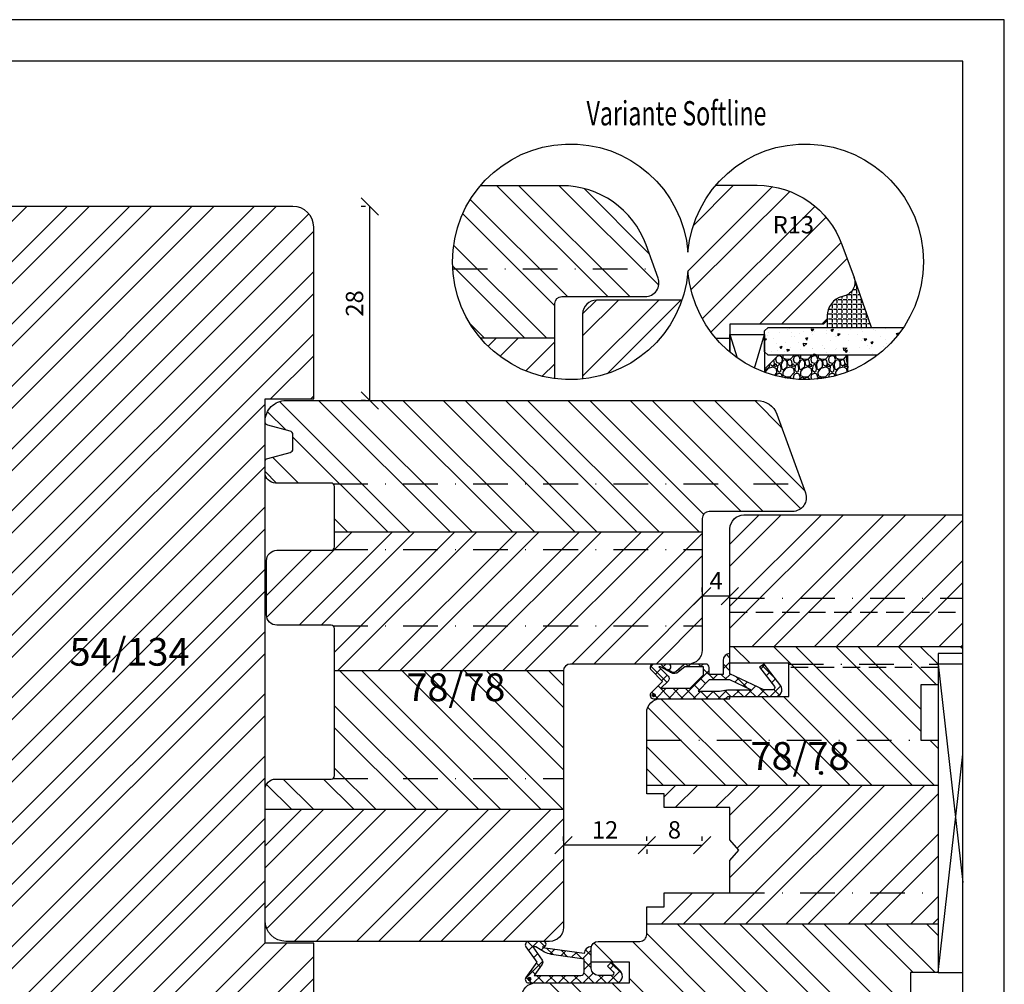
# Model space of a CAD drawing. Units: millimetres. Extents: x 0 to 297, y 0 to 460.
# Drawn here: x 155 to 297, y 71 to 210 of the extents above; entities that cross this region are included whole.
import ezdxf

# ---------------------------------------------------------------- set-up
doc = ezdxf.new("R2010")
doc.units = ezdxf.units.MM
doc.header["$LTSCALE"] = 10
doc.linetypes.add('STRICHPUNKT', pattern=[1, 0.5, -0.25, 0, -0.25])
doc.linetypes.add('VERDECKT', pattern=[0.375, 0.25, -0.125])
for name, color, linetype in [('Aluhalter', 3, 'Continuous'), ('Belüftung', 252, 'VERDECKT'), ('Bemaßung', 1, 'Continuous'), ('Blendrahmen', 5, 'Continuous'), ('Dichtungen', 6, 'Continuous'), ('Flügelrahmen', 84, 'Continuous'), ('Glas', 150, 'Continuous'), ('Schlitz-Zapfen', 253, 'STRICHPUNKT'), ('Schraffur', 251, 'Continuous'), ('Silikon', 10, 'Continuous'), ('Zusatzprofile', 54, 'Continuous')]:
    doc.layers.add(name, color=color, linetype=linetype)
doc.styles.add('RomanS', font='romans.shx', dxfattribs={"width": 0.7})
doc.dimstyles.new('IDEAL Holz', dxfattribs={"dimtxt": 2.5, "dimasz": 2.5, "dimexe": 1.25, "dimexo": 0.625, "dimtad": 1, "dimdec": 1, "dimtxsty": 'RomanS', "dimblk": 'OBLIQUE', "dimcen": 2.5, "dimadec": 0, "dimazin": 0, "dimtfac": 1, "dimtdec": 1, "dimtmove": 0, "dimatfit": 3, "dimldrblk": 'OBLIQUE', "dimfxl": 1, "dimarcsym": 0})
pattern_1 = [(45, (0, 0), (-4.490128060534575, 4.490128060534575), []), (45, (0, 3.174999999999998), (-4.490128060534575, 4.490128060534575), [])]

# ---------------------------------------------------------------- blocks, each defined once
blk = doc.blocks.new('_Oblique')
at = {"color": 0, "linetype": 'ByBlock', "lineweight": -2}
blk.add_line((-0.5, -0.5), (0.5, 0.5), dxfattribs=at)
blk = doc.blocks.new('*D7')
at = {"layer": 'Bemaßung', "color": 0, "lineweight": -2}
for p, q in [((204.922253377312, 183.0809551844836), (204.297253377312, 183.0809551844836)), ((205.547253377312, 155.0809551844836), (205.547253377312, 183.0809551844836)), ((204.922253377312, 155.0809551844836), (204.297253377312, 155.0809551844836))]:
    blk.add_line(p, q, dxfattribs=at)
at = {"layer": 'Defpoints', "color": 0}
for p in [(205.547253377312, 183.0809551844836), (205.547253377312, 183.0809551844836), (205.547253377312, 155.0809551844836)]:
    blk.add_point(p, dxfattribs=at)
at = {"layer": 'Bemaßung', "color": 0, "lineweight": -2, "xscale": 2.5, "yscale": 2.5, "zscale": 2.5}
for p, rotation in [((205.547253377312, 183.0809551844836), 90), ((205.547253377312, 155.0809551844836), 270)]:
    blk.add_blockref('_Oblique', p, dxfattribs=dict(at, rotation=rotation))
at = {"layer": 'Bemaßung', "color": 0, "insert": (203.672253377312, 169.0809551844836), "char_height": 2.5, "attachment_point": 5, "rotation": 90, "style": 'RomanS'}
blk.add_mtext('28', dxfattribs=at)
blk = doc.blocks.new('*D13')
at = {"layer": 'Bemaßung', "color": 0, "lineweight": -2}
for p, q in [((253.4595176265643, 127.5059530429796), (253.4595176265643, 128.1309530429796)), ((257.4595176265642, 127.5059530429793), (257.4595176265642, 128.1309530429795)), ((257.4595176265642, 126.8809530429795), (253.4595176265643, 126.8809530429796))]:
    blk.add_line(p, q, dxfattribs=at)
at = {"layer": 'Defpoints', "color": 0}
for p in [(253.4595176265643, 126.8809530429796), (253.4595176265643, 126.8809530429796), (257.4595176265642, 126.8809530429793)]:
    blk.add_point(p, dxfattribs=at)
at = {"layer": 'Bemaßung', "color": 0, "lineweight": -2, "xscale": 2.5, "yscale": 2.5, "zscale": 2.5}
for p, rotation in [((253.4595176265643, 126.8809530429796), 179.9999999999984), ((257.4595176265642, 126.8809530429795), 359.9999999999984)]:
    blk.add_blockref('_Oblique', p, dxfattribs=dict(at, rotation=rotation))
at = {"layer": 'Bemaßung', "color": 0, "insert": (255.4595176265643, 128.7559530429796), "char_height": 2.5, "attachment_point": 5, "style": 'RomanS'}
blk.add_mtext('4', dxfattribs=at)
blk = doc.blocks.new('*D14')
at = {"layer": 'Bemaßung', "color": 0, "lineweight": -2}
for p, q in [((233.4595176265638, 91.58888791367886), (233.4595176265638, 92.21388791367886)), ((245.4595176265633, 90.96388791367852), (233.4595176265637, 90.96388791367886)), ((245.4595176265633, 90.33888791367859), (245.4595176265633, 89.71388791367852))]:
    blk.add_line(p, q, dxfattribs=at)
at = {"layer": 'Defpoints', "color": 0}
for p in [(233.4595176265637, 90.96388791367886), (233.4595176265637, 90.96388791367886), (245.4595176265633, 90.96388791367859)]:
    blk.add_point(p, dxfattribs=at)
at = {"layer": 'Bemaßung', "color": 0, "lineweight": -2, "xscale": 2.5, "yscale": 2.5, "zscale": 2.5}
for p, rotation in [((233.4595176265637, 90.96388791367886), 179.9999999999984), ((245.4595176265633, 90.96388791367852), 359.9999999999984)]:
    blk.add_blockref('_Oblique', p, dxfattribs=dict(at, rotation=rotation))
at = {"layer": 'Bemaßung', "color": 0, "insert": (239.4595176265636, 92.8388879136787), "char_height": 2.5, "attachment_point": 5, "style": 'RomanS'}
blk.add_mtext('12', dxfattribs=at)
blk = doc.blocks.new('D-Überschlag')
at = {"layer": 'Dichtungen'}
h = blk.add_hatch(dxfattribs=at)
h.set_pattern_fill('ANSI37', color=256, scale=0.4, style=0)
h.set_pattern_definition([(45, (0, 9e-16), (-0.8980256121069151, 0.898025612106915), []), (135, (0, 9e-16), (-0.898025612106915, -0.8980256121069151), [])])
edge = h.paths.add_edge_path()
edge.add_ellipse((-5.5, 14.50000000000045), major_axis=(-0.3535533905932914, -0.3535533905932913), ratio=0.9999999999999098, start_angle=190.0000000000208, end_angle=314.9999999999999)
edge.add_line((-6, 14.50000000000045), (-6, 12.40000000000054))
edge.add_ellipse((-5.600000000000137, 12.40000000000054), major_axis=(-0.2828427124745469, -0.2828427124745469), ratio=0.999999999999828, start_angle=314.9999999999999, end_angle=494.9999999999997)
edge.add_line((-5.200000000000271, 12.40000000000054), (-5.200000000000271, 12.50000000000045))
edge.add_line((-5.200000000000271, 12.50000000000045), (-5, 12.15358983848682))
edge.add_line((-5, 12.15358983848682), (-4.24199999999996, 6.500000000000452))
edge.add_ellipse((-4.24199999999996, 5.500000000000455), major_axis=(0.7071067811865533, -0.7071067811865533), ratio=0.9999999999999838, start_angle=135, end_angle=225)
edge.add_line((-5.24199999999996, 5.500000000000455), (-2.100000000000362, 5.500000000000455))
edge.add_ellipse((-2.100000000000362, 4.500000000000452), major_axis=(-0.7071067811865533, -0.7071067811865533), ratio=0.9999999999999838, start_angle=135, end_angle=225, ccw=False)
edge.add_line((-1.100000000000362, 4.500000000000452), (-1.100000000000362, 2.541421356237834))
edge.add_ellipse((-1.400000000000318, 2.54142135623789), major_axis=(-0.2121320343559602, -0.2121320343559602), ratio=0.9999999999998322, start_angle=-2.3021584638627246e-11, end_angle=134.9999999999891, ccw=False)
edge.add_line((-1.612132034356363, 2.329289321882014), (-2.434314575050845, 3.151471862576727))
edge.add_line((-2.434314575050845, 3.151471862576727), (-3, 2.585786437627349))
edge.add_line((-3, 2.585786437627349), (-1.707106781186894, 1.292893218814014))
edge.add_ellipse((-1.000000000000113, 2.000000000000569), major_axis=(-0.707106781186667, -0.707106781186667), ratio=0.9999999999999499, start_angle=0, end_angle=135)
edge.add_line((0, 2.000000000000569), (0, 14.50000000000027))
edge.add_ellipse((-0.5000000000002274, 14.50000000000028), major_axis=(0.3535533905934777, -0.3535533905934777), ratio=0.9999999999999492, start_angle=44.99999999999999, end_angle=169.9999999999893)
edge.add_line((-0.7867882181758433, 14.90957602214507), (-3, 13.35986844885701))
edge.add_line((-3, 13.35986844885701), (-5.213211781824611, 14.90957602214507))
edge = h.paths.add_edge_path(flags=16)
edge.add_ellipse((-3.000000000000226, 12.99363607222835), major_axis=(0.3535533905933945, -0.3535533905933946), ratio=0.9999999999999603, start_angle=-80.00000000000055, end_angle=-9.999999999985018)
edge.add_line((-2.713211781824496, 12.58406005008379), (-1.100000000000362, 13.71364310044623))
edge.add_line((-1.100000000000362, 13.71364310044623), (-1.100000000000362, 7.000000000000452))
edge.add_ellipse((-1.60000000000036, 7.000000000000455), major_axis=(-0.353553390593285, -0.3535533905932851), ratio=0.9999999999999358, start_angle=45, end_angle=135, ccw=False)
edge.add_line((-1.60000000000036, 6.500000000000455), (-3.442000000000231, 6.500000000000455))
edge.add_line((-3.442000000000231, 6.500000000000455), (-4.118586108390442, 11.23205080756929))
edge.add_ellipse((-8.761922415472895, 10.17086779733375), major_axis=(3.367987636698287, -3.367987636698287), ratio=0.9999999999996191, start_angle=57.87323078304551, end_angle=70.64182853094493)
edge.add_line((-4.467949192431206, 12.23205080756929), (-5.200000000000271, 13.50000000000045))
edge.add_line((-5.200000000000271, 13.50000000000045), (-5.200000000000271, 13.92370536190924))
edge.add_line((-5.200000000000271, 13.92370536190924), (-3.286788218175843, 12.58406005008373))
edge = h.paths.add_edge_path(flags=16)
edge.add_ellipse((-0.5779999999999746, 14.39100000000047), major_axis=(0.1605323176186189, -0.1605323176186188), ratio=0.9999999999993606, start_angle=45, end_angle=225, ccw=False)
edge.add_ellipse((-0.5779999999999746, 14.39100000000047), major_axis=(0.1605323176186244, -0.1605323176186244), ratio=0.9999999999995424, start_angle=-134.99999999999972, end_angle=45.000000000000114, ccw=False)
h = blk.add_hatch(color=256, dxfattribs=at)
edge = h.paths.add_edge_path()
edge.add_arc((-0.5779999999999746, 14.39100000000047), 0.2270269807753889, 0, 360)
for points in [[(-1.100000000000362, 2.541421356237834), (-1.100000000000362, 4.500000000000452, 0.4142135623730864), (-2.100000000000362, 5.500000000000455), (-5.24199999999996, 5.500000000000455), (-5.24199999999996, 5.500000000000455, -0.4142135623730951), (-4.24199999999996, 6.500000000000455), (-5, 12.15358983848682), (-5.200000000000271, 12.50000000000045), (-5.200000000000271, 12.40000000000054, -0.9999999999999998), (-6, 12.40000000000054), (-6, 14.50000000000023, -0.6068148963145993), (-5.213211781824611, 14.90957602214507), (-3, 13.35986844885701), (-0.7867882181758433, 14.90957602214507, -0.6068148963145922), (0, 14.50000000000023), (0, 2.000000000000455, -0.6681786379192928), (-1.707106781186894, 1.292893218814014), (-3, 2.585786437627349), (-2.434314575050845, 3.151471862576727), (-1.612132034356363, 2.329289321882014, 0.6681786379192941)], [(-4.467949192431206, 12.23205080756929), (-5.200000000000271, 13.50000000000045), (-5.200000000000271, 13.92370536190924), (-3.286788218175843, 12.58406005008373, 0.3152987888789827), (-2.713211781824608, 12.58406005008373), (-1.100000000000362, 13.71364310044623), (-1.100000000000362, 7.000000000000455, -0.4142135623730951), (-1.60000000000036, 6.500000000000455), (-3.442000000000231, 6.500000000000455), (-4.118586108390442, 11.23205080756929, 0.0557712343996485)]]:
    blk.add_lwpolyline(points, format="xyb", close=True, dxfattribs=at)
blk.add_circle((-0.5779999999999746, 14.39100000000047), 0.2270269807753889, dxfattribs=at)
blk = doc.blocks.new('D-Mitteldichtung')
at = {"layer": 'Dichtungen'}
h = blk.add_hatch(color=256, dxfattribs=at)
edge = h.paths.add_edge_path()
edge.add_arc((11.02664997670752, 4.625029200775371), 0.2270269807753889, 0, 360)
h = blk.add_hatch(color=256, dxfattribs=at)
edge = h.paths.add_edge_path()
edge.add_arc((-0.1999999999998838, -19.50000000000016), 0.2270269807753889, 0, 360)
at = {"layer": 'Schraffur'}
h = blk.add_hatch(dxfattribs=at)
h.set_pattern_fill('ANSI37', color=6, scale=0.4, style=0)
h.set_pattern_definition([(45, (0, 0), (-0.8980256121069151, 0.8980256121069153), []), (135, (0, 0), (-0.8980256121069153, -0.8980256121069151), [])])
h.paths.add_polyline_path([(-4.699999999999863, -3.580055564077468), (-4.241138850919055, -4.235377199508631), (-1.472072930905178, -2.08639410705254, -0.6068148963145465), (-0.9999999999998159, -2.332139720339306), (-0.9999999999998159, -3.604729044764863), (-3.282702335169731, -8.500000000000085), (-6.19999999999986, -8.500000000000197, 0.4142135623730951), (-5.19999999999986, -9.500000000000195), (-3.199999999999861, -9.500000000000195), (-3.199999999999861, -11.50000000000008), (-4.199999999999858, -11.50000000000008, 0.4142135623731033), (-4.699999999999862, -12.00000000000007), (-4.699999999999862, -14.81801488286712, 0.1763269807084436), (-4.583022221559382, -15.13940868771026), (-3.596074994209216, -16.3156065916057, -0.3152987888790008), (-3.546084513876461, -16.88700039644892), (-3.899999999999908, -17.5000000000002), (-3.899999999999907, -17.40000000000017, 1), (-4.699999999999862, -17.40000000000017), (-4.699999999999862, -19.5000000000002, 0.6681786379192989), (-3.846446609406528, -19.85355339059342), (-2.199999999999863, -18.20710678118664), (-0.5535533905931961, -19.85355339059342, 0.6681786379193274), (0.3000000000001375, -19.50000000000016), (0.3000000000001375, -9.500000000000195, 0.2015127546239996), (1.83e-13, -8.785857157145841), (1.83e-13, -2.000000000000198, 0.6068148963145996), (-1.57357643635082, -1.180847955711187)])
h.paths.add_polyline_path([(-0.9999999999998163, -5.497690311286846), (-0.9999999999998159, -8.865743636076528), (-0.7999999999997717, -10.00000000000019), (-0.7999999999997716, -13.10000000000011), (-2.399999999999908, -11.50000000000008), (-2.399999999999904, -8.499999999999972)], flags=16)
h.paths.add_polyline_path([(-3.131370849898253, -12.30000000000015), (-1.199999999999771, -14.23137084989864), (-1.199999999999771, -18.4757359312882), (-2.246446609406529, -17.42928932188144, 0.4142135623730922), (-2.953553390593191, -17.42928932188144), (-4.299999999999908, -18.77573593128815), (-4.299999999999909, -18.50000000000019), (-3.459862923360513, -17.0448398979382, 0.3152987888789714), (-3.559843884025843, -15.90205228825172), (-4.299999999999907, -15.01996857795924), (-4.299999999999909, -12.30000000000015)], flags=16)
at = {"layer": 'Dichtungen'}
blk.add_lwpolyline([(-2.199999999999854, -18.20710678118664), (-3.846446609406528, -19.85355339059342), (-2.199999999999854, -18.20710678118664), (-0.5535533905931961, -19.85355339059342, 0.6681786379192989), (0.3000000000001375, -19.5000000000002), (0.3000000000001375, -9.500000000000195, 0.2015127546239996), (1.83e-13, -8.785857157145841), (1.83e-13, -2.000000000000198, 0.6068148963145977), (-1.573576436350814, -1.180847955711186), (-4.699999999999862, -3.580055564077468), (-4.241138850919055, -4.235377199508633), (-1.472072930905178, -2.08639410705254, -0.6068148963145489), (-0.9999999999998159, -2.332139720339311), (-0.9999999999998159, -3.604729044764866), (-3.282702335169731, -8.500000000000085), (-6.19999999999986, -8.500000000000197), (-6.19999999999986, -8.500000000000197, 0.4142135623730951), (-5.19999999999986, -9.500000000000195), (-3.199999999999861, -9.500000000000195), (-3.199999999999861, -11.50000000000008), (-4.199999999999858, -11.50000000000008, 0.4142135623731117), (-4.699999999999862, -12.00000000000008), (-4.699999999999862, -14.81801488286712, 0.1763269807084733), (-4.583022221559343, -15.1394086877103), (-3.596074994209216, -16.3156065916057, -0.3152987888789738), (-3.546084513876435, -16.88700039644888), (-3.899999999999907, -17.5000000000002), (-3.899999999999907, -17.40000000000017, 0.9999999999999998), (-4.699999999999862, -17.40000000000017), (-4.699999999999862, -19.5000000000002, 0.6681786379192989), (-3.846446609406528, -19.85355339059342)], format="xyb", dxfattribs=at)
blk.add_lwpolyline([(-0.9999999999998159, -5.497690311286845), (-2.399999999999904, -8.499999999999972), (-2.399999999999904, -11.50000000000008), (-0.7999999999997716, -13.10000000000011), (-0.7999999999997716, -10.0000000000002), (-0.9999999999998159, -8.865743636076528)], close=True, dxfattribs=at)
blk.add_lwpolyline([(-4.299999999999908, -15.01996857795925), (-3.559843884025843, -15.90205228825172, -0.3152987888789714), (-3.459862923360513, -17.0448398979382), (-4.299999999999908, -18.5000000000002), (-4.299999999999908, -18.77573593128815), (-2.953553390593191, -17.42928932188144, -0.4142135623730922), (-2.246446609406529, -17.42928932188144), (-1.199999999999771, -18.4757359312882), (-1.199999999999771, -14.23137084989864), (-3.131370849898253, -12.30000000000015), (-4.299999999999908, -12.30000000000015)], format="xyb", close=True, dxfattribs=at)
for centre in [(11.02664997670752, 4.625029200775371), (-0.1999999999998838, -19.50000000000016)]:
    blk.add_circle(centre, 0.2270269807753889, dxfattribs=at)
blk = doc.blocks.new('*D15')
at = {"layer": 'Bemaßung', "color": 0, "lineweight": -2}
for p, q in [((245.4595176265633, 91.5888879136787), (245.4595176265633, 92.2138879136787)), ((245.4595176265633, 90.9638879136787), (253.4595176265633, 90.9638879136787)), ((253.4595176265633, 91.5888879136787), (253.4595176265633, 92.2138879136787))]:
    blk.add_line(p, q, dxfattribs=at)
at = {"layer": 'Defpoints', "color": 0}
for p in [(245.4595176265633, 90.9638879136787), (253.4595176265633, 90.9638879136787), (253.4595176265633, 90.9638879136787)]:
    blk.add_point(p, dxfattribs=at)
at = {"layer": 'Bemaßung', "color": 0, "lineweight": -2, "xscale": 2.5, "yscale": 2.5, "zscale": 2.5, "rotation": 180}
blk.add_blockref('_Oblique', (245.4595176265633, 90.9638879136787), dxfattribs=at)
at = {"layer": 'Bemaßung', "color": 0, "lineweight": -2, "xscale": 2.5, "yscale": 2.5, "zscale": 2.5}
blk.add_blockref('_Oblique', (253.4595176265633, 90.9638879136787), dxfattribs=at)
at = {"layer": 'Bemaßung', "color": 0, "insert": (249.4595176265633, 92.8388879136787), "char_height": 2.5, "attachment_point": 5, "style": 'RomanS'}
blk.add_mtext('8', dxfattribs=at)

msp = doc.modelspace()

# ---------------------------------------------------------------- hatches: boundary and pattern name
at = {"layer": 'Glas'}
h = msp.add_hatch(dxfattribs=at)
h.set_pattern_fill('AR-CONC', color=150, scale=0.02, angle=89.99999999999999, style=0)
h.set_pattern_definition([(40, (251.406386211489, 154.081969892715), (-0.3187817107780629, 3.64369337992008), [0.381, -4.190999999999998]), (95, (251.406386211489, 154.081969892715), (3.821132857643598, -0.7048565195133387), [0.3048, -3.352799999999998]), (349.5490000000001, (251.379821211489, 154.3856098927152), (3.502333756405834, 2.938850033319181), [0.3237999999999999, -3.561799999999997]), (43.81580000000004, (252.422386211489, 154.081969892715), (-0.840846558654544, 5.421580817842596), [0.5714999999999998, -6.286499999999997]), (353.3644000000002, (252.352316211489, 154.5337678927152), (4.948511117800981, 4.748084689324744), [0.4856999999999993, -5.342699999999981]), (98.81600000000013, (252.422386211489, 154.081969892715), (4.94850235721195, 4.748092116278677), [0.4572, -5.0292]), (69.00000000000004, (252.168386211489, 154.5899698927152), (-2.045310370335247, 3.032297596707663), [0.381, -4.190999999999998]), (124, (252.168386211489, 154.5899698927152), (3.683759322446383, 1.236040566952941), [0.3048, -3.352799999999998]), (18.54859999999996, (251.997944211489, 154.8426598927151), (1.638457154321145, 4.268329815402489), [0.3237999999999998, -3.561799999999997]), (52.50000000000002, (251.406386211489, 154.081969892715), (1.691100777463059, 0.0617720650118369), [0, -3.312159999999998, 0, -3.403599999999998, 0, -3.365499999999998]), (82.50000000000006, (251.406386211489, 154.081969892715), (2.003611496362389, 1.336393250206113), [0, -1.940559999999999, 0, -3.235959999999998, 0, -1.282699999999999]), (122.5000000000001, (251.406386211489, 152.9491298927152), (-0.11457487985347, 2.711811903337423), [0, -1.269999999999998, 0, -3.962399999999998, 0, -5.257799999999995]), (132.5, (251.406386211489, 152.4411298927151), (0.5085298206666595, 2.962583627720361), [0, -1.650999999999999, 0, -2.63144, 0, -3.7338])])
h.paths.add_polyline_path([(262.9595176265602, 161.6131804031373), (262.4595176265602, 162.1131804031373), (262.4595176265602, 165.1131804031369), (262.9595176265602, 165.6131804031369), (282.4695448790542, 165.6131804031369, -0.081123584071759), (278.7233336953563, 161.6131804031373)])
h = msp.add_hatch(dxfattribs=at)
h.set_pattern_fill('GRAVEL', color=251, scale=0.1, angle=89.99999999999999, style=0)
h.set_pattern_definition([(221.9872, (261.9995176265604, 155.1919804031373), (-22.86002808951257, -20.32001726589601), [0.3417209999999986, -33.83049999999987]), (265.0303, (261.7455176265604, 154.9633804031374), (2.539982075387444, 30.48004930617913), [0.5864050000000001, -58.05399999999997]), (317.4896, (261.6947176265604, 154.3791804031374), (-27.94002729246042, 25.3999815183317), [0.413482, -40.93469999999999]), (182.7263, (261.0597176265603, 153.3885804031373), (50.79998365336643, 2.539988970828181), [0.5340050000000001, -52.8664]), (157.1663, (260.5263176265604, 153.3631804031373), (30.48001733005111, -12.70003605550188), [0.5236339999999982, -51.83979999999982]), (92.7263, (260.0437176265604, 153.5663804031375), (2.539988970828188, -50.79998365336643), [0.5340050000000001, -52.8664]), (52.30580000000004, (260.0183176265604, 154.0997804031375), (-25.39997735698488, -33.02002086123995), [0.706194, -69.91310000000001]), (17.7447, (260.4501176265604, 154.6585804031373), (55.88001620603638, 17.7800355654672), [0.6667200000000002, -66.00529999999999]), (328.5704000000001, (261.0851176265604, 154.8617804031374), (33.0199611599727, -20.32000523526447), [0.535813, -53.04549999999998]), (274.7636, (261.5423176265604, 154.5823804031373), (-2.539976162721162, 27.93997805305446), [0.6117129999999974, -29.97389999999991]), (227.6026000000001, (261.5931176265604, 153.9727804031373), (-27.93996365063695, -30.48000091723972), [0.7910780000000001, -78.3168]), (311.1859000000001, (261.0343176265605, 155.9031804031373), (15.239976557124, -17.77998867422471), [0.270005, -26.7306]), (278.5308000000001, (261.2121176265603, 155.6999804031373), (-5.080012800045706, 33.01994959559142), [0.5136819999999994, -50.85459999999996]), (225, (261.2883176265604, 155.1919804031373), (-2.539998268700193, -1.3e-15), [0.3592090000000001, -3.232889999999998]), (246.8014000000001, (261.5931176265604, 155.0141804031374), (5.080022274306251, 12.70004282559083), [0.1934409999999998, -19.15059999999997]), (158.1986, (261.5169176265603, 154.8363804031374), (7.620004908731861, -2.540001781894503), [0.2735659999999989, -13.40479999999996]), (59.03620000000003, (261.2629176265604, 154.9379804031374), (5.080003958660544, 7.619991954808227), [0.44432, -14.36629999999999]), (288.4349000000002, (261.4915176265604, 155.3189804031375), (-2.539996222465076, 5.08000231818098), [0.3212869999999998, -7.71089999999999]), (73.6105, (261.5169176265603, 153.3631804031373), (7.619984149967796, 25.40001401396935), [0.4500879999999994, -44.5587999999998]), (19.65380000000004, (261.6439176265603, 153.7949804031374), (-27.93996048854499, -10.15997168867651), [0.3775989999999999, -37.38219999999999]), (156.8014000000001, (261.9995176265604, 155.3189804031375), (12.70004282559083, -5.080022274306251), [0.38688, -18.9572]), (106.3895000000001, (261.6439176265603, 155.4713804031374), (7.61998414996782, -25.40001401396935), [0.4500880000000003, -44.55879999999996]), (110.5559999999999, (259.9421176265604, 153.3631804031373), (5.079993836050136, -12.70001576425591), [0.4340350000000001, -21.2677]), (155.2249, (259.7897176265604, 153.7695804031374), (27.93998702615668, -12.69997040362683), [0.3636719999999997, -36.00359999999995]), (23.19860000000003, (259.4595176265605, 155.3443804031375), (12.70004282559083, 5.080022274306268), [0.3868799999999984, -18.95719999999993]), (72.64600000000003, (259.8151176265604, 155.4967804031374), (-10.15998467560562, -33.02000178185996), [0.4257830000000002, -42.15239999999996]), (20.55600000000004, (259.4595176265605, 154.0997804031375), (-12.70001576425591, -5.079993836050146), [0.217018, -21.4848]), (348.6901000000003, (259.4595176265605, 155.1919804031373), (10.15996746090262, -2.539987462887343), [0.129515, -12.822]), (284.0362, (259.5865176265604, 155.1665804031373), (-2.539995604123642, 7.620005354697171), [0.5236340000000002, -9.94905]), (263.991, (259.7135176265604, 154.6585804031373), (2.53999406854785, 25.39996254442795), [0.485267, -48.0414]), (146.3099000000001, (261.0343176265605, 154.9379804031374), (5.079995099231839, -2.540000871307229), [0.366324, -8.791780000000001]), (96.84280000000005, (260.7295176265603, 155.1411804031373), (-5.080022751654848, 43.18001785664342), [0.639557, -63.31599999999999]), (29.05460000000003, (260.6533176265604, 155.7761804031373), (-17.77995761083412, -10.15997636582909), [0.2615079999999999, -25.88939999999999]), (3.25e-14, (260.8819176265604, 155.9031804031373), (2.54, -2.539999999999996), [0.1524, -2.387599999999999]), (329.7436000000001, (259.7897176265604, 154.6077804031373), (-17.77999103247756, 10.1599784668361), [0.352867, -34.9339]), (41.98720000000004, (260.0945176265605, 154.4299804031374), (22.86002808951257, 20.32001726589601), [0.6834430000000002, -33.48880000000001]), (90, (260.6025176265603, 154.8871804031374), (2.539999999999996, 2.54), [0.6604000000000001, -1.879599999999999]), (124.6952000000001, (260.6025176265603, 155.5475804031374), (17.78000169048477, -25.39995599095369), [0.401609999999999, -39.75929999999986]), (195.9454, (260.3739176265605, 155.8777804031373), (-10.16002420320363, -2.540006479701477), [0.369829, -18.1217]), (242.3540000000001, (260.0183176265604, 155.7761804031373), (-25.40001597472338, -48.25998304902272), [0.6021450000000002, -59.61249999999998]), (274.5739, (259.7389176265604, 155.2427804031375), (2.539987711219463, -33.02000760474751), [0.6370289999999993, -63.06579999999995]), (274.5739, (259.7389176265604, 155.2427804031375), (2.539987711219463, -33.02000760474751), [0.6370289999999993, -63.06579999999995])])
edge = h.paths.add_edge_path()
edge.add_arc((268.3506913277895, 175.0819698927156), 17.00000000000059, 249.72419116204668, 291.05983591414287, ccw=False)
edge.add_line((262.4595176265602, 159.1353692385963), (262.4595176265602, 159.6131804031375))
edge.add_line((262.4595176265602, 159.6131804031373), (264.4595176265602, 161.6131804031373))
edge.add_line((264.4595176265602, 161.6131804031373), (274.4595176265603, 161.6131804031373))
edge.add_line((274.4595176265603, 161.6131804031373), (274.4595176265603, 159.2174736431819))
at = {"layer": 'Schraffur'}
h = msp.add_hatch(dxfattribs=at)
h.set_pattern_fill('STEEL', color=5, scale=2, angle=90, style=0)
h.set_pattern_definition([(135, (0, 0), (-4.490128060534575, -4.490128060534575), []), (135, (-3.174999999999998, 2e-16), (-4.490128060534575, -4.490128060534575), [])])
edge = h.paths.add_edge_path()
edge.add_line((232.2273531832315, 164.0607010267579), (221.5186799739878, 164.0607010267579))
edge.add_arc((234.4620810951891, 175.0819698927145), 17.00000000000057, 139.7737378831478, 220.4142989539375, ccw=False)
edge.add_line((221.4825794604419, 186.060701026758), (233.15742745173, 186.060701026758))
edge.add_arc((233.1574274517298, 173.060701026758), 12.99999999999992, 19.999999999999773, 89.99999999999909, ccw=False)
edge.add_line((245.3734315219465, 177.5069628899917), (247.106738424803, 172.7447413134095))
edge.add_arc((245.227353183231, 172.0607010267579), 2.000000000000149, -90.00000000000358, 19.99999999999659, ccw=False)
edge.add_line((245.227353183231, 170.060701026758), (233.2273531832316, 170.060701026758))
edge.add_arc((233.2273531832316, 169.060701026758), 0.9999999999999998, 90, 180)
edge.add_line((232.2273531832315, 169.060701026758), (232.2273531832315, 164.0607010267579))
h = msp.add_hatch(dxfattribs=at)
h.set_pattern_fill('STEEL', color=84, scale=2, style=0)
h.set_pattern_definition(pattern_1)
edge = h.paths.add_edge_path()
edge.add_line((257.459517626561, 164.0607010267579), (255.4072902065886, 164.0607010267579))
edge.add_arc((268.3506913277899, 175.0819698927145), 17.0000000000005, 139.5416785582536, 220.4142989539375, ccw=False)
edge.add_line((255.415762078867, 186.1131804031426), (261.3895918950594, 186.1131804031426))
edge.add_arc((261.3895918950589, 173.1131804031426), 13.00000000000012, 20.00000000000267, 89.99999999999801, ccw=False)
edge.add_line((273.6055959652756, 177.559442266377), (275.3389028681364, 172.7972206897817))
edge.add_line((275.3389028681364, 172.7972206897816), (275.3537905228504, 172.7548424593544))
edge.add_arc((273.459517626561, 172.1131804031426), 1.999999999999771, -75.0000000000021, 18.713189380244785, ccw=False)
edge.add_line((273.9771557167659, 170.1813287505643), (273.6830604912531, 170.1025261723906))
edge.add_arc((274.4595176265606, 167.2047486935236), 2.999999999999761, 104.9999999999955, 180.0000000000107)
edge.add_line((271.4595176265607, 167.2047486935228), (271.459517626561, 166.6131804031427))
edge.add_line((271.4595176265611, 166.6131804031427), (270.9595176265608, 166.1131804031427))
edge.add_line((270.9595176265608, 166.1131804031427), (257.459517626561, 166.1131804031427))
edge.add_line((257.459517626561, 166.1131804031427), (257.459517626561, 164.0607010267579))
h.paths.add_polyline_path([(263.7233846156769, 182.301458207674), (269.4733846156769, 182.301458207674), (269.4733846156769, 178.551458207674), (263.7233846156769, 178.551458207674)], flags=24)
h = msp.add_hatch(dxfattribs=at)
h.set_pattern_fill('STEEL', color=54, scale=2, style=0)
h.set_pattern_definition(pattern_1)
h.paths.add_polyline_path([(190.4595176265629, 155.3309551844836), (197.4595176265628, 155.3309551844836), (197.4595176265628, 180.0809551844836, 0.4142135623731005), (194.4595176265629, 183.0809551844836), (170.4595176265629, 183.0809551844836), (146.4595176265628, 183.0809551844836, 0.4142135623730895), (143.4595176265629, 180.0809551844836), (143.4595176265629, 155.3309551844836), (150.4595176265628, 155.3309551844836), (150.4595176265628, 76.83095518448361), (143.4595176265629, 76.83095518448363), (143.4595176265629, 52.08095518448363, 0.4142135623730978), (146.4595176265628, 49.08095518448361), (170.4595176265629, 49.08095518448361), (194.4595176265629, 49.08095518448361, 0.4142135623730888), (197.4595176265628, 52.08095518448356), (197.4595176265628, 76.83095518448363), (190.4595176265629, 76.83095518448361)])
h.paths.add_polyline_path([(161.2784393061734, 121.8380032535353), (178.8784393061734, 121.8380032535353), (178.8784393061734, 113.7427651582972), (161.2784393061734, 113.7427651582972)], flags=24)
h.paths.add_polyline_path([(145.7511842932295, 70.08095518448442), (148.1678509598961, 70.08095518448442), (148.1678509598961, 66.33095518448442), (145.7511842932295, 66.33095518448442)], flags=24)
h = msp.add_hatch(dxfattribs=at)
h.set_pattern_fill('STEEL', color=84, scale=2, style=0)
h.set_pattern_definition(pattern_1)
h.paths.add_polyline_path([(250.5405011080461, 169.5607010267585), (238.2273531832316, 169.5607010267585, 0.4142135623730951), (236.2273531832316, 167.5607010267586), (236.2273531832316, 158.1738708140127, 0.2918872669977687)])
h = msp.add_hatch(dxfattribs=at)
h.set_pattern_fill('STEEL', color=5, scale=2, style=0)
h.set_pattern_definition(pattern_1)
h.paths.add_polyline_path([(232.2273531832315, 158.229492592343), (232.2273531832315, 164.0607010267579), (221.5186799739875, 164.0607010267579, 0.1854836782163165)])
h = msp.add_hatch(dxfattribs=at)
h.set_pattern_fill('STEEL', color=5, scale=2, angle=90, style=0)
h.set_pattern_definition([(135, (50.00000000000079, 1.086112676710399), (-4.490128060534575, -4.490128060534575), []), (135, (46.82500000000078, 1.086112676710399), (-4.490128060534575, -4.490128060534575), [])])
h.paths.add_polyline_path([(190.4595176265631, 96.08095518448374), (190.4595176265631, 98.98095518448412, -0.4142135623730951), (191.9595176265629, 100.4809551844842), (200.4595176265628, 100.480955184484), (200.4595176265633, 101.4809551844841), (200.4595176265634, 116.0809551844837), (233.4595176265636, 116.0809551844834), (233.4595176265631, 96.08095518448307)])
h.paths.add_polyline_path([(226.0876336822962, 116.7252518381749), (211.2876336822961, 116.7252518381751), (211.2876336822961, 108.6300137429371), (226.0876336822961, 108.6300137429369)], flags=9)
edge = h.paths.add_edge_path()
edge.add_arc((190.9595176265628, 152.0146186784722), 0.4999999999988923, 179.9999999999544, 254.9999999998264)
edge.add_line((190.8301081040104, 151.5316557653292), (194.0889271491131, 150.6584578339148))
edge.add_arc((193.9595176265616, 150.1754949207694), 0.5000000000008973, -2.5977442419389263e-11, 74.99999999999937, ccw=False)
edge.add_line((194.4595176265625, 150.1754949207692), (194.4595176265625, 148.0864154481977))
edge.add_arc((193.9595176265625, 148.0864154481977), 0.5000000000000643, 284.9999999999516, 359.99999999999676, ccw=False)
edge.add_line((194.0889271491134, 147.603452535053), (190.8301081040121, 146.7302546036388))
edge.add_arc((190.9595176265633, 146.2472916904949), 0.4999999999993501, 105.0000000000044, 180.0000000000423)
edge.add_line((190.4595176265639, 146.2472916904945), (190.4595176265639, 144.680955184484))
edge.add_arc((191.9595176265637, 144.6809551844838), 1.499999999999829, 179.9999999999935, 269.9999999999978)
edge.add_line((191.9595176265637, 143.180955184484), (200.4595176265638, 143.1809551844837))
edge.add_line((200.4595176265638, 143.1809551844837), (200.4595176265638, 136.0809551844836))
edge.add_line((200.4595176265638, 136.0809551844836), (253.4595176265641, 136.0809551844829))
edge.add_line((253.4595176265641, 136.0809551844829), (253.4595176265641, 138.0809551844829))
edge.add_arc((254.459517626564, 138.0809551844828), 0.9999999999999571, 89.9999999999967, 179.9999999999968, ccw=False)
edge.add_line((254.4595176265641, 139.0809551844828), (266.459517626564, 139.0809551844827))
edge.add_arc((266.4595176265641, 141.0809551844826), 1.999999999999923, 269.9999999999984, 379.9999999999896)
edge.add_line((268.3389028681359, 141.7649954711336), (264.210745139518, 153.1070156144595))
edge.add_arc((261.3916672771602, 152.0809551844826), 3, 19.99999999999646, 90)
edge.add_line((261.3916672771602, 155.0809551844827), (193.459517626564, 155.0809551844838))
edge.add_arc((193.459517626564, 152.0809551844838), 2.999999999999998, 90, 180)
edge.add_line((190.459517626564, 152.0809551844838), (190.459517626564, 152.0146186784726))
h = msp.add_hatch(dxfattribs=at)
h.set_pattern_fill('STEEL', color=84, scale=2, style=0)
h.set_pattern_definition([(45, (30.00000000000103, -248.9138873232893), (-4.490128060534575, 4.490128060534575), []), (45, (30.00000000000103, -245.7388873232893), (-4.490128060534575, 4.490128060534575), [])])
h.paths.add_polyline_path([(245.4595176265629, 79.58095518448292), (245.4595176265625, 82.08095518448322), (247.9595176265629, 82.0809551844832), (247.9595176265629, 84.0809551844832), (257.459517626563, 84.08095518448309), (257.4595176265631, 88.73095518448298), (258.7595176265629, 90.23095518448307), (257.4595176265631, 91.73095518448295), (257.4595176265632, 96.38095518448341), (247.9595176265632, 96.38095518448353), (247.9595176265632, 98.38095518448318), (245.4595176265629, 98.38095518448318), (245.4595176265629, 99.58095518448292), (287.4595176265628, 99.58095518448224), (287.4595176265626, 79.58095518448226)])
edge = h.paths.add_edge_path()
edge.add_line((291, 119.5809551844822), (291, 138.5809551844822))
edge.add_line((291, 138.5809551844822), (259.4595176265638, 138.5809551844828))
edge.add_arc((259.4595176265638, 136.5809551844829), 1.999999999999941, 90.0000000000016, 180.0000000000016)
edge.add_line((257.4595176265638, 136.5809551844828), (257.4595176265636, 119.5809551844828))
edge.add_line((257.4595176265636, 119.5809551844828), (291, 119.5809551844822))
h = msp.add_hatch(dxfattribs=at)
h.set_pattern_fill('STEEL', color=5, scale=2, style=0)
h.set_pattern_definition([(45, (50.00000000000079, 1.086112676710399), (-4.490128060534575, 4.490128060534575), []), (45, (50.00000000000079, 4.261112676710411), (-4.490128060534575, 4.490128060534575), [])])
h.paths.add_polyline_path([(233.4595176265631, 96.08095518448307), (233.4595176265628, 79.08095518448343, -0.4142135623731014), (231.4595176265631, 77.08095518448384), (196.4595176266999, 77.08095518448438), (193.4595176265628, 77.08095518448438, -0.4142135623731173), (190.4595176265628, 80.08095518448421), (190.4595176265631, 96.08095518448374)])
h.paths.add_polyline_path([(253.4595176265641, 136.0809551844829), (253.4595176265635, 119.080955184483, -0.4142135623730951), (251.4595176265634, 117.080955184483), (234.4595176265635, 117.0809551844833, 0.4142135623731596), (233.4595176265636, 116.0809551844832), (200.4595176265634, 116.0809551844837), (200.4595176265635, 122.680955184483), (192.1595176265642, 122.6809551844832, -0.4142135623730246), (190.6595176265649, 124.1809551844825), (190.6595176265641, 131.9809551844838, -0.414213562373086), (192.159517626564, 133.4809551844837), (200.4595176265638, 133.4809551844835), (200.4595176265638, 136.0809551844836)])
h = msp.add_hatch(dxfattribs=at)
h.set_pattern_fill('STEEL', color=84, scale=2, angle=270, style=0)
h.set_pattern_definition([(315, (50.00000000000079, 1.086112676710399), (4.490128060534577, 4.490128060534575), []), (315, (53.1750000000008, 1.086112676710399), (4.490128060534577, 4.490128060534575), [])])
h.paths.add_polyline_path([(287.4595176265624, 68.58095518448258), (283.4595176265629, 68.58095518448297), (283.4595176265631, 72.58095518448262), (287.4595176265625, 72.58095518448253), (287.4595176265626, 79.58095518448226), (245.4595176265624, 79.58095518448292), (245.4595176265624, 78.08095518448324, -0.4142135623730951), (244.4595176265623, 77.08095518448359), (238.459517626563, 77.0809551844837, 0.4142135623731038), (237.4595176265636, 76.08095518448435), (237.4595176265636, 74.08095518448344), (242.9595176265641, 74.08095518448343), (242.959517626564, 71.08095518448361), (229.4595176265637, 71.08095518448378, 0.4142135623730991), (227.4595176265638, 69.08095518448386), (227.4595176265625, 63.58095518448354, 0.4142135623730951), (230.4595176265625, 60.58095518448348), (250.1546618054074, 60.5809551844832), (285.4595176265623, 60.58095518448263, 0.4142135623730927), (287.4595176265623, 62.58095518448257)])
h.paths.add_polyline_path([(275.6834002379926, 106.8193320015991), (260.8834002379925, 106.8193320015994), (260.8834002379924, 98.7240939063614), (275.6834002379922, 98.72409390636113)], flags=9)
edge = h.paths.add_edge_path()
edge.add_line((291, 118.5809551844822), (291, 119.5809551844823))
edge.add_line((291, 119.5809551844823), (257.4595176265636, 119.5809551844828))
edge.add_line((257.4595176265636, 119.5809551844828), (257.4595176265635, 117.180955184483))
edge.add_line((257.4595176265635, 117.180955184483), (265.9595176265635, 117.1809551844828))
edge.add_line((265.9595176265635, 117.1809551844828), (265.9595176265635, 112.3809551844832))
edge.add_line((265.9595176265635, 112.3809551844832), (257.4595176265635, 112.3809551844834))
edge.add_line((257.4595176265635, 112.3809551844834), (257.4595176265635, 112.0809551844831))
edge.add_line((257.4595176265635, 112.0809551844831), (247.4595176265631, 112.0809551844831))
edge.add_arc((247.459517626563, 110.080955184483), 2.000000000000127, 89.99999999999756, 180.0000000000012)
edge.add_line((245.4595176265629, 110.080955184483), (245.4595176265629, 99.58095518448292))
edge.add_line((245.4595176265629, 99.58095518448292), (287.4595176265628, 99.58095518448224))
edge.add_line((287.4595176265628, 99.58095518448224), (287.4595176265629, 106.0809551844823))
edge.add_line((287.4595176265629, 106.0809551844823), (284.959517626563, 106.0809551844824))
edge.add_line((284.959517626563, 106.0809551844824), (284.9595176265632, 114.0809551844824))
edge.add_line((284.9595176265632, 114.0809551844824), (287.4595176265631, 114.0809551844823))
edge.add_line((287.4595176265631, 114.0809551844823), (287.4595176265632, 118.5809551844823))
edge.add_line((287.4595176265632, 118.5809551844823), (291, 118.5809551844822))
at = {"layer": 'Silikon'}
h = msp.add_hatch(dxfattribs=at)
h.set_pattern_fill('ANGLE', color=1, scale=0.1, style=0)
h.set_pattern_definition([(270, (613.0532660430842, -248.7807793906767), (-0.6985000000000002, 0), [0.508, -0.1905]), (180, (613.0532660430842, -248.7807793906767), (0, 0.6985000000000002), [0.508, -0.1905])])
edge = h.paths.add_edge_path()
edge.add_arc((273.4595176265631, 172.1131804031362), 1.999999999999873, -74.99999999999949, 19.999999999995282, ccw=False)
edge.add_line((273.9771557167681, 170.1813287505582), (273.6830604912553, 170.1025261723841))
edge.add_arc((274.4595176265627, 167.2047486935171), 2.999999999999717, 104.9999999999993, 179.9999999999972)
edge.add_line((271.459517626563, 167.2047486935173), (271.4595176265627, 165.6131804031358))
edge.add_line((271.4595176265627, 165.6131804031358), (277.8626871356786, 165.6131804031358))
edge.add_line((277.8626871356786, 165.6131804031358), (275.3389028681348, 172.7972206897873))

# ---------------------------------------------------------------- linework, layer by layer
msp.add_lwpolyline([(251.4063862114895, 176.4569332106747, -24.68742596468933), (251.4063862114895, 173.7070065747547, -24.68742596468933)], format="xyb", close=True)
at = {"layer": 'Aluhalter'}
for p, q in [((257.4595176265605, 164.6131804031369), (258.4817319244676, 161.2398732200434)), ((260.9885061737455, 159.7588426088485), (262.4595176265602, 164.6131804031369))]:
    msp.add_line(p, q, dxfattribs=at)
at = {"layer": 'Aluhalter', "color": 3}
for p, q in [((287.459517626563, 117.0809551844821), (291, 85.57066206089308)), ((287.459517626563, 72.58095518448232), (291, 104.0912483080728))]:
    msp.add_line(p, q, dxfattribs=at)
at = {"layer": 'Aluhalter'}
msp.add_lwpolyline([(257.4595176265605, 162.0289114231585), (257.4595176265605, 164.6131804031369), (262.4595176265602, 164.6131804031369), (262.4595176265602, 159.1353692385963)], dxfattribs=at)
at = {"layer": 'Aluhalter', "color": 3}
msp.add_lwpolyline([(291, 117.0809551844821), (287.459517626563, 117.0809551844821), (287.459517626563, 72.58095518448232), (291, 72.58095518448232)], dxfattribs=at)
at = {"layer": 'Belüftung'}
msp.add_lwpolyline([(291, 118.5809551844823), (287.4595176265632, 118.5809551844823), (287.4595176265632, 116.5809551844824), (265.9595176265635, 116.5809551844828), (265.9595176265635, 117.1809551844828), (257.4595176265636, 117.180955184483), (257.4595176265636, 124.5809551844828), (291, 124.5809551844823)], dxfattribs=at)
at = {"layer": 'Blendrahmen'}
msp.add_lwpolyline([(232.2273531832315, 158.2294925923443), (232.2273531832315, 169.060701026758, -0.4142135623730951), (233.2273531832316, 170.060701026758), (245.227353183231, 170.060701026758, 0.5205670505517467), (247.106738424803, 172.7447413134093), (245.3734315219465, 177.5069628899917, 0.3152987888789794), (233.1574274517301, 186.060701026758), (232.2273531832315, 186.060701026758), (221.4825794604426, 186.060701026758)], format="xyb", dxfattribs=at)
msp.add_lwpolyline([(193.459517626564, 155.0809551844838), (261.3916672771602, 155.0809551844827, -0.3152987888789794), (264.210745139518, 153.1070156144598), (268.3389028681359, 141.7649954711336, -0.5205670505517467), (266.4595176265637, 139.0809551844827), (254.4595176265641, 139.0809551844828, 0.4142135623730951), (253.4595176265641, 138.0809551844829), (253.4595176265635, 119.080955184483, -0.4142135623730951), (251.4595176265634, 117.080955184483), (234.4595176265635, 117.0809551844833, 0.4142135623730951), (233.4595176265635, 116.0809551844834), (233.4595176265628, 79.08095518448343, -0.4142135623730951), (231.4595176265631, 77.08095518448384), (196.4595176266999, 77.08095518448438), (193.4595176265628, 77.08095518448438, -0.4142135623730951), (190.4595176265628, 80.08095518448413), (190.4595176265631, 98.98095518448412, -0.4142135623730951), (191.9595176265629, 100.4809551844842), (199.959517626563, 100.4809551844841, 0.4142135623730992), (200.4595176265632, 100.9809551844839), (200.4595176265633, 101.4809551844841), (200.4595176265635, 122.1809551844838, 0.4142135623730911), (199.9595176265635, 122.680955184483), (192.1595176265642, 122.6809551844832, -0.4142135623730911), (190.6595176265649, 124.1809551844829), (190.6595176265641, 131.9809551844838, -0.4142135623730992), (192.1595176265642, 133.4809551844837), (199.9595176265637, 133.4809551844835, 0.4142135623730992), (200.4595176265638, 133.9809551844837), (200.4595176265638, 142.6809551844836, 0.4142135623730951), (199.9595176265637, 143.1809551844839), (191.9595176265625, 143.1809551844831, -0.4142135623730951), (190.4595176265625, 144.6809551844831), (190.4595176265625, 146.2472916904942, -0.3394542588633798), (190.8301081040104, 146.7302546036384), (194.0889271491134, 147.603452535053, 0.3394542588633914), (194.4595176265625, 148.0864154481973), (194.4595176265625, 150.1754949207692, 0.339454258863376), (194.0889271491134, 150.6584578339146), (190.8301081040104, 151.5316557653292, -0.3394542588633913), (190.4595176265625, 152.0146186784726), (190.4595176265639, 152.0809551844837, -0.4142135623731062)], format="xyb", close=True, dxfattribs=at)
at = {"layer": 'Flügelrahmen'}
for points in [[(255.4157620788668, 186.1131804031426), (257.4595176265606, 186.1131804031426), (261.3895918950593, 186.1131804031426, -0.3152987888789831), (273.6055959652759, 177.5594422663758), (275.3389028681324, 172.7972206897937, -0.4400105308918346), (273.9771557167661, 170.1813287505646), (273.6830604912532, 170.1025261723906, 0.3394542588633779), (271.4595176265607, 167.2047486935232), (271.4595176265611, 166.6131804031427), (270.9595176265608, 166.1131804031427), (257.459517626561, 166.1131804031427), (257.459517626561, 166.1131804031427), (257.459517626561, 162.0289114231576)], [(250.5405010301287, 169.5607010267585), (238.2273531832316, 169.5607010267585, 0.4142135623730951), (236.2273531832316, 167.5607010267586), (236.2273531832316, 158.1738711086062)], [(227.4595176265638, 69.08095518448386, -0.4142135623730992), (229.4595176265637, 71.08095518448378), (242.959517626564, 71.08095518448361), (242.9595176265641, 74.08095518448343), (237.4595176265629, 74.08095518448344), (237.459517626564, 76.0809551844837, -0.4142135623730951), (238.4595176265631, 77.08095518448337), (238.459517626563, 77.0809551844837), (244.4595176265623, 77.08095518448359, 0.4142135623730951), (245.4595176265624, 78.08095518448324), (245.4595176265625, 79.57449104419842), (245.4595176265625, 82.08095518448322), (247.9595176265629, 82.0809551844832), (247.9595176265629, 84.0809551844832), (257.459517626563, 84.08095518448309), (257.4595176265631, 88.73095518448298), (258.7595176265629, 90.23095518448307), (257.4595176265631, 91.73095518448295), (257.4595176265632, 96.38095518448341), (247.9595176265632, 96.38095518448353), (247.9595176265632, 98.38095518448318), (245.4595176265629, 98.38095518448318), (245.4595176265629, 110.080955184483, -0.4142135623730951), (247.4595176265629, 112.0809551844831), (257.4595176265635, 112.0809551844831), (257.4595176265635, 112.3809551844834), (265.9595176265635, 112.3809551844832), (265.9595176265635, 117.1809551844828), (257.4595176265635, 117.180955184483), (257.4595176265638, 136.5809551844828, -0.4142135623730951), (259.4595176265638, 138.5809551844828), (291, 138.5809551844822)]]:
    msp.add_lwpolyline(points, format="xyb", dxfattribs=at)
msp.add_lwpolyline([(291, 118.5809551844822), (287.4595176265632, 118.5809551844823), (287.4595176265631, 114.0809551844823), (284.9595176265632, 114.0809551844824), (284.959517626563, 106.0809551844824), (287.4595176265629, 106.0809551844823), (287.4595176265625, 72.58095518448253), (283.4595176265631, 72.58095518448262), (283.4595176265629, 68.58095518448297)], dxfattribs=at)
at = {"layer": 'Glas', "color": 150}
msp.add_lwpolyline([(278.7233336953563, 161.6131804031373), (262.9595176265602, 161.6131804031373), (262.4595176265602, 162.1131804031373), (262.4595176265602, 165.1131804031369), (262.9595176265602, 165.6131804031369), (282.4695448790542, 165.6131804031369)], dxfattribs=at)
at = {"layer": 'Glas', "color": 251}
msp.add_lwpolyline([(274.4595176265603, 159.2174736431822), (274.4595176265603, 161.6131804031373), (264.4595176265602, 161.6131804031373), (262.4595176265602, 159.6131804031373), (262.4595176265602, 159.1353692385963)], dxfattribs=at)
at = {"layer": 'Schlitz-Zapfen'}
for p, q in [((217.4927850018487, 174.0607010267579), (246.6277682596508, 174.060701026758)), ((200.2595176265639, 143.0809551844837), (267.8599327029834, 143.0809551844827)), ((200.2595176265635, 133.5809551844837), (253.4595176265639, 133.5809551844829)), ((257.4595176265638, 126.5809551844826), (291, 126.580955184482)), ((200.2595176265631, 122.5809551844838), (253.4595176265635, 122.5809551844829)), ((265.9595176265635, 117.0809551844824), (287.4595176265632, 117.0809551844821)), ((245.4595176265629, 106.0809551844828), (284.959517626563, 106.0809551844822)), ((200.2595176265633, 100.5809551844843), (233.4595176265633, 100.5809551844838)), ((257.459517626563, 84.08095518448309), (287.4595176265626, 84.08095518448253))]:
    msp.add_line(p, q, dxfattribs=at)
at = {"layer": 'Schraffur', "color": 5}
for p, q in [((232.2273531832315, 164.0607010267579), (221.5186799739879, 164.0607010267579)), ((253.4595176265641, 136.0809551844829), (200.4595176265638, 136.0809551844837)), ((233.4595176265636, 116.0809551844832), (200.4595176265634, 116.0809551844837)), ((233.4595176265631, 96.08095518448307), (190.4595176265631, 96.08095518448374))]:
    msp.add_line(p, q, dxfattribs=at)
at = {"layer": 'Schraffur', "color": 84}
for p, q in [((255.4072902065886, 164.0607010267579), (257.459517626561, 164.0607010267579)), ((291, 119.5809551844822), (257.4595176265636, 119.5809551844828)), ((287.4595176265628, 99.58095518448224), (245.4595176265629, 99.58095518448292)), ((287.4595176265626, 79.58095518448226), (245.4595176265625, 79.58095518448292))]:
    msp.add_line(p, q, dxfattribs=at)
at = {"layer": 'Schraffur'}
for points in [[(0, 209.9999999999999), (0, 0), (297, -1.137e-13), (297, 209.9999999999998)], [(6, 203.9999999999999), (6, 5.999999999999886), (291, 5.999999999999772), (291, 203.9999999999998)]]:
    msp.add_lwpolyline(points, close=True, dxfattribs=at)
at = {"layer": 'Silikon', "color": 1}
msp.add_lwpolyline([(275.3389028681348, 172.7972206897873, -0.4400105308918068), (273.9771557167681, 170.1813287505582), (273.6830604912553, 170.1025261723841, 0.3394542588633679), (271.459517626563, 167.2047486935173), (271.4595176265627, 165.6131804031358), (277.8626871356786, 165.6131804031358)], format="xyb", close=True, dxfattribs=at)
at = {"layer": 'Zusatzprofile', "ltscale": 0.5}
msp.add_lwpolyline([(170.4595176265629, 183.0809551844836), (146.4595176265628, 183.0809551844836, 0.4142135623730951), (143.4595176265629, 180.0809551844836), (143.4595176265629, 155.3309551844836), (150.4595176265628, 155.3309551844836), (150.4595176265628, 76.83095518448363), (143.4595176265629, 76.83095518448363), (143.4595176265629, 52.08095518448363, 0.4142135623730951), (146.4595176265628, 49.08095518448361), (170.4595176265629, 49.08095518448361), (194.4595176265629, 49.08095518448361, 0.4142135623730951), (197.4595176265628, 52.08095518448363), (197.4595176265628, 76.83095518448363), (190.4595176265629, 76.83095518448363), (190.4595176265629, 155.3309551844836), (197.4595176265628, 155.3309551844836), (197.4595176265628, 180.0809551844836, 0.4142135623730951), (194.4595176265629, 183.0809551844836)], format="xyb", close=True, dxfattribs=at)

# ---------------------------------------------------------------- block references
at = {"rotation": 270}
msp.add_blockref('D-Mitteldichtung', (265.9595176265635, 112.3809551844832), dxfattribs=at)
at = {"layer": 'Dichtungen', "xscale": -1, "rotation": 90}
msp.add_blockref('D-Überschlag', (242.959517626564, 71.08095518448361), dxfattribs=at)

# ---------------------------------------------------------------- texts
at = {"style": 'RomanS', "width": 0.7}
msp.add_text('Variante Softline', height=3.5, dxfattribs=at).set_placement((236.7915414256702, 194.7552706577493))
at = {"layer": 'Bemaßung', "style": 'RomanS'}
for s, insert, char_height, width, attachment_point in [('R13', (266.5983846156769, 181.676458207674), 2.5, 4.582772900059353, 2), ('54/134', (162.2784393061734, 120.8380032535353), 4, 15.20500240567617, 1), ('78/78', (225.0876336822962, 115.725251838175), 4, 15.20500240567617, 3), ('78/78', (274.6834002379924, 105.8193320015992), 4, 15.20500240567617, 3)]:
    msp.add_mtext(s, dxfattribs=dict(at, insert=insert, char_height=char_height, width=width, attachment_point=attachment_point))

# ---------------------------------------------------------------- dimensions: what is measured, and where the dimension line sits
at = {"layer": 'Bemaßung'}
for base, p1, p2, angle, picture, middle in [((205.547253377312, 183.0809551844836), (205.547253377312, 155.0809551844836), (205.547253377312, 183.0809551844836), 90, '*D7', (203.672253377312, 169.0809551844836)), ((253.4595176265643, 126.8809530429796), (257.4595176265642, 126.8809530429793), (253.4595176265643, 126.8809530429796), 179.9999999999984, '*D13', (255.4595176265643, 128.7559530429796)), ((233.4595176265637, 90.96388791367886), (245.4595176265633, 90.96388791367859), (233.4595176265637, 90.96388791367886), 179.9999999999984, '*D14', (239.4595176265636, 92.8388879136787))]:
    dim = msp.add_linear_dim(base=base, p1=p1, p2=p2, angle=angle, dimstyle='IDEAL Holz', dxfattribs=at)
    dim.commit()
    dim.dimension.update_dxf_attribs({"geometry": picture, "text_midpoint": middle})
dim = msp.add_linear_dim(base=(253.4595176265633, 90.9638879136787), p1=(245.4595176265633, 90.9638879136787), p2=(253.4595176265633, 90.9638879136787), dimstyle='IDEAL Holz', dxfattribs=at)
dim.commit()
dim.dimension.update_dxf_attribs({"geometry": '*D15', "text_midpoint": (249.4595176265633, 92.8388879136787)})

doc.saveas('drawing.dxf')
